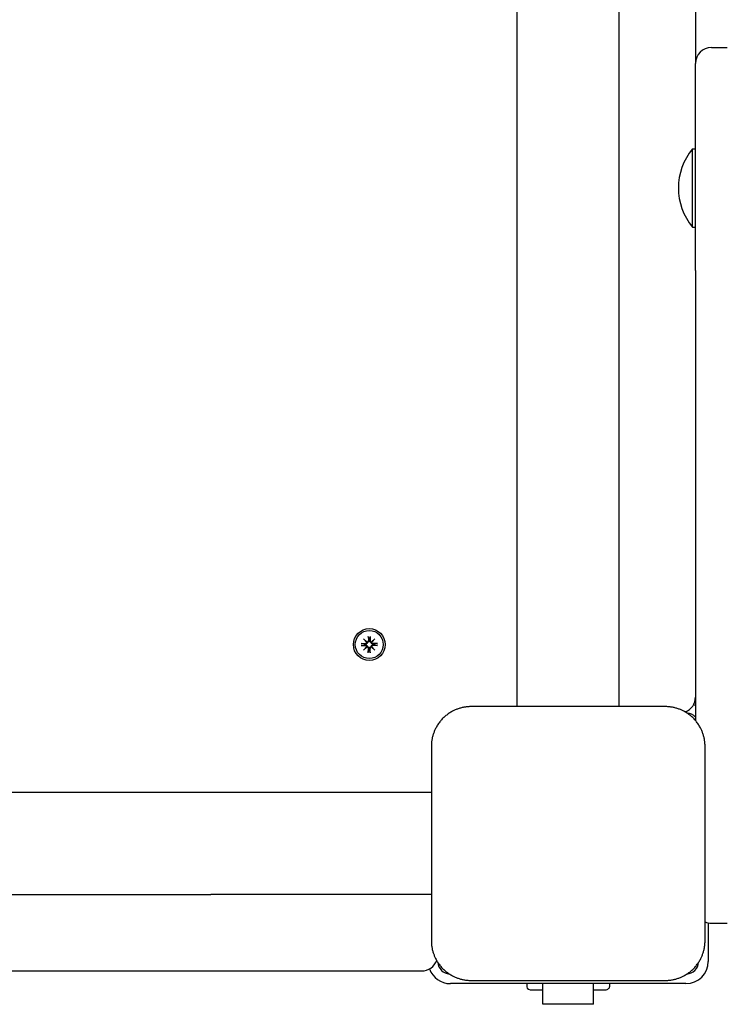
# Model space of a CAD drawing. Extents: x 30163 to 37552, y -6965 to 88.
# Drawn here: x 33329 to 33551, y -3311 to -3002 of the extents above; entities that cross this region are included whole.
import ezdxf

# ---------------------------------------------------------------- set-up
doc = ezdxf.new("R2010")
doc.units = 0
doc.header["$LTSCALE"] = 30
doc.header["$MEASUREMENT"] = 0
doc.layers.get('0').update_dxf_attribs({"linetype": 'CONTINUOUS'})

msp = doc.modelspace()

# ---------------------------------------------------------------- linework, layer by layer
for p, q in [((33485.02, -3217.6), (33485.02, -2363.6)), ((33517.02, -3217.6), (33517.02, -2363.6)), ((33541.02, -2890.6), (33541.02, -3015.6)), ((33546.02, -3010.6), (33551.02, -3010.6)), ((33541.02, -3080.6), (33541.02, -3015.6)), ((33540.11, -3067.02), (33540.11, -3042.37)), ((33540.11, -3042.37), (33541.02, -3042.37)), ((33540.11, -3067.02), (33541.02, -3067.02)), ((33541.02, -3080.6), (33541.02, -3221.97)), ((33436.75, -3196.33), (33437.78, -3197.26)), ((33437.68, -3197.36), (33436.75, -3196.33)), ((33436.75, -3196.33), (33437.78, -3197.26)), ((33436.75, -3196.33), (33437.64, -3197.22)), ((33437.68, -3197.36), (33436.75, -3196.33)), ((33437.64, -3197.22), (33437.87, -3197.45)), ((33437.87, -3197.45), (33437.87, -3197.45)), ((33438.19, -3195.54), (33438.23, -3196.88)), ((33438.19, -3195.54), (33438.23, -3196.88)), ((33438.2, -3195.65), (33438.37, -3196.46)), ((33438.37, -3196.46), (33438.4, -3196.88)), ((33438.64, -3196.88), (33438.67, -3196.46)), ((33438.67, -3196.46), (33438.83, -3195.65)), ((33438.84, -3195.54), (33438.81, -3196.88)), ((33438.84, -3195.54), (33438.81, -3196.88)), ((33439.4, -3197.22), (33439.16, -3197.45)), ((33439.26, -3197.26), (33440.28, -3196.33)), ((33439.26, -3197.26), (33440.28, -3196.33)), ((33440.28, -3196.33), (33439.35, -3197.36)), ((33440.28, -3196.33), (33439.35, -3197.36)), ((33440.28, -3196.33), (33439.4, -3197.22)), ((33435.96, -3197.78), (33437.3, -3197.81)), ((33435.96, -3197.78), (33437.3, -3197.81)), ((33435.96, -3198.42), (33437.3, -3198.39)), ((33435.96, -3198.42), (33437.3, -3198.39)), ((33436.88, -3197.95), (33436.07, -3197.78)), ((33436.88, -3197.95), (33436.07, -3197.78)), ((33436.07, -3198.41), (33436.88, -3198.25)), ((33436.07, -3198.41), (33436.88, -3198.25)), ((33436.75, -3199.87), (33437.68, -3198.84)), ((33436.75, -3199.87), (33437.68, -3198.84)), ((33437.78, -3198.93), (33436.75, -3199.87)), ((33437.78, -3198.93), (33436.75, -3199.87)), ((33436.75, -3199.86), (33437.64, -3198.98)), ((33437.3, -3197.98), (33436.88, -3197.95)), ((33437.3, -3197.98), (33436.88, -3197.95)), ((33436.88, -3198.25), (33437.3, -3198.22)), ((33436.88, -3198.25), (33437.3, -3198.22)), ((33437.3, -3197.98), (33437.3, -3197.98)), ((33437.64, -3198.98), (33437.87, -3198.74)), ((33437.87, -3198.74), (33437.87, -3198.74)), ((33438.19, -3200.66), (33438.23, -3199.31)), ((33438.19, -3200.66), (33438.23, -3199.31)), ((33438.37, -3199.74), (33438.2, -3200.54)), ((33438.4, -3199.32), (33438.37, -3199.74)), ((33438.67, -3199.74), (33438.64, -3199.32)), ((33438.83, -3200.54), (33438.67, -3199.74)), ((33438.84, -3200.66), (33438.81, -3199.31)), ((33438.84, -3200.66), (33438.81, -3199.31)), ((33439.4, -3198.98), (33439.16, -3198.74)), ((33440.28, -3199.87), (33439.26, -3198.93)), ((33440.28, -3199.87), (33439.26, -3198.93)), ((33439.35, -3198.84), (33440.28, -3199.87)), ((33439.35, -3198.84), (33440.28, -3199.87)), ((33440.28, -3199.86), (33439.4, -3198.98)), ((33441.08, -3197.78), (33439.73, -3197.81)), ((33441.08, -3197.78), (33439.73, -3197.81)), ((33441.08, -3198.42), (33439.73, -3198.39)), ((33441.08, -3198.42), (33439.73, -3198.39)), ((33440.15, -3197.95), (33439.74, -3197.98)), ((33440.15, -3197.95), (33439.74, -3197.98)), ((33439.74, -3198.22), (33440.15, -3198.25)), ((33439.74, -3198.22), (33440.15, -3198.25)), ((33440.96, -3197.78), (33440.15, -3197.95)), ((33440.96, -3197.78), (33440.15, -3197.95)), ((33440.15, -3198.25), (33440.96, -3198.41)), ((33440.15, -3198.25), (33440.96, -3198.41)), ((33531.52, -3217.6), (33470.52, -3217.6)), ((33458.02, -3230.1), (33458.02, -3291.1)), ((33544.02, -3291.1), (33544.02, -3230.1)), ((33388.71, -3244.6), (33177.67, -3244.6)), ((33458.02, -3244.6), (33388.71, -3244.6)), ((33177.67, -3276.6), (33388.71, -3276.6)), ((33458.02, -3276.6), (33388.71, -3276.6)), ((33545.02, -3285.5), (33545.02, -3297.6)), ((33546.02, -3285.6), (33551.02, -3285.6)), ((33039.38, -3300.6), (33455.02, -3300.6)), ((33039.38, -3300.6), (33455.02, -3300.6)), ((33538.02, -3304.6), (33464.02, -3304.6)), ((33470.52, -3303.6), (33531.52, -3303.6)), ((33488.03, -3304.6), (33488.03, -3305.6)), ((33493.02, -3311.1), (33493.02, -3304.6)), ((33509.02, -3311.1), (33509.02, -3304.6)), ((33514.01, -3304.6), (33514.01, -3305.6)), ((33489.76, -3306.6), (33493.02, -3306.6)), ((33509.02, -3306.6), (33512.27, -3306.6)), ((33509.02, -3311.1), (33493.02, -3311.1))]:
    msp.add_line(p, q)
at = {"flags": 128}
for points in [[(33437.87, -3197.45), (33437.87, -3197.49), (33437.87, -3197.53), (33437.86, -3197.56), (33437.85, -3197.6), (33437.84, -3197.64), (33437.82, -3197.67), (33437.81, -3197.71), (33437.79, -3197.74), (33437.76, -3197.77), (33437.74, -3197.8), (33437.71, -3197.83), (33437.69, -3197.85), (33437.66, -3197.87), (33437.63, -3197.89), (33437.6, -3197.91), (33437.57, -3197.93), (33437.53, -3197.94), (33437.5, -3197.95), (33437.47, -3197.96), (33437.43, -3197.97), (33437.4, -3197.98), (33437.36, -3197.98), (33437.33, -3197.98), (33437.3, -3197.98)], [(33438.4, -3196.88), (33438.4, -3196.91), (33438.4, -3196.94), (33438.39, -3196.98), (33438.39, -3197.01), (33438.38, -3197.05), (33438.37, -3197.08), (33438.36, -3197.12), (33438.35, -3197.15), (33438.33, -3197.18), (33438.31, -3197.21), (33438.29, -3197.24), (33438.27, -3197.27), (33438.24, -3197.3), (33438.22, -3197.32), (33438.19, -3197.35), (33438.16, -3197.37), (33438.12, -3197.39), (33438.09, -3197.4), (33438.06, -3197.42), (33438.02, -3197.43), (33437.98, -3197.44), (33437.95, -3197.45), (33437.91, -3197.45), (33437.87, -3197.45)], [(33438.2, -3195.65), (33438.2, -3195.65), (33438.2, -3195.65), (33438.2, -3195.64), (33438.2, -3195.64), (33438.2, -3195.64), (33438.2, -3195.63), (33438.2, -3195.63), (33438.2, -3195.62), (33438.2, -3195.62), (33438.2, -3195.62), (33438.2, -3195.61), (33438.2, -3195.61), (33438.2, -3195.6), (33438.2, -3195.6), (33438.2, -3195.59), (33438.2, -3195.58), (33438.2, -3195.58), (33438.2, -3195.57), (33438.2, -3195.57), (33438.19, -3195.56), (33438.19, -3195.56), (33438.19, -3195.55), (33438.19, -3195.54), (33438.19, -3195.54)], [(33439.16, -3197.45), (33439.12, -3197.45), (33439.09, -3197.45), (33439.05, -3197.44), (33439.01, -3197.43), (33438.98, -3197.42), (33438.94, -3197.4), (33438.91, -3197.39), (33438.88, -3197.37), (33438.85, -3197.35), (33438.82, -3197.32), (33438.79, -3197.3), (33438.76, -3197.27), (33438.74, -3197.24), (33438.72, -3197.21), (33438.7, -3197.18), (33438.69, -3197.15), (33438.67, -3197.12), (33438.66, -3197.08), (33438.65, -3197.05), (33438.64, -3197.01), (33438.64, -3196.98), (33438.64, -3196.94), (33438.63, -3196.91), (33438.64, -3196.88)], [(33438.84, -3195.54), (33438.84, -3195.54), (33438.84, -3195.55), (33438.84, -3195.56), (33438.84, -3195.56), (33438.84, -3195.57), (33438.84, -3195.57), (33438.84, -3195.58), (33438.84, -3195.58), (33438.84, -3195.59), (33438.84, -3195.6), (33438.84, -3195.6), (33438.83, -3195.61), (33438.83, -3195.61), (33438.83, -3195.62), (33438.83, -3195.62), (33438.83, -3195.62), (33438.83, -3195.63), (33438.83, -3195.63), (33438.83, -3195.64), (33438.83, -3195.64), (33438.83, -3195.64), (33438.83, -3195.65), (33438.83, -3195.65), (33438.83, -3195.65)], [(33439.74, -3197.98), (33439.7, -3197.98), (33439.67, -3197.98), (33439.63, -3197.98), (33439.6, -3197.97), (33439.56, -3197.96), (33439.53, -3197.95), (33439.5, -3197.94), (33439.47, -3197.93), (33439.44, -3197.91), (33439.41, -3197.89), (33439.38, -3197.87), (33439.35, -3197.85), (33439.32, -3197.83), (33439.29, -3197.8), (33439.27, -3197.77), (33439.25, -3197.74), (33439.23, -3197.71), (33439.21, -3197.67), (33439.19, -3197.64), (33439.18, -3197.6), (33439.17, -3197.56), (33439.17, -3197.53), (33439.16, -3197.49), (33439.16, -3197.45)], [(33439.74, -3197.98), (33439.7, -3197.98), (33439.67, -3197.98), (33439.63, -3197.98), (33439.6, -3197.97), (33439.56, -3197.96), (33439.53, -3197.95), (33439.5, -3197.94), (33439.47, -3197.93), (33439.44, -3197.91), (33439.41, -3197.89), (33439.38, -3197.87), (33439.35, -3197.85), (33439.32, -3197.83), (33439.29, -3197.8), (33439.27, -3197.77), (33439.25, -3197.74), (33439.23, -3197.71), (33439.21, -3197.67), (33439.19, -3197.64), (33439.18, -3197.6), (33439.17, -3197.56), (33439.17, -3197.53), (33439.16, -3197.49), (33439.16, -3197.45)], [(33435.96, -3197.78), (33435.96, -3197.78), (33435.97, -3197.78), (33435.97, -3197.78), (33435.98, -3197.78), (33435.99, -3197.78), (33435.99, -3197.78), (33436, -3197.78), (33436, -3197.78), (33436.01, -3197.78), (33436.01, -3197.78), (33436.02, -3197.78), (33436.02, -3197.78), (33436.03, -3197.78), (33436.03, -3197.78), (33436.04, -3197.78), (33436.04, -3197.78), (33436.05, -3197.78), (33436.05, -3197.78), (33436.06, -3197.78), (33436.06, -3197.78), (33436.06, -3197.78), (33436.07, -3197.78), (33436.07, -3197.78), (33436.07, -3197.78)], [(33435.96, -3197.78), (33435.96, -3197.78), (33435.97, -3197.78), (33435.97, -3197.78), (33435.98, -3197.78), (33435.99, -3197.78), (33435.99, -3197.78), (33436, -3197.78), (33436, -3197.78), (33436.01, -3197.78), (33436.01, -3197.78), (33436.02, -3197.78), (33436.02, -3197.78), (33436.03, -3197.78), (33436.03, -3197.78), (33436.04, -3197.78), (33436.04, -3197.78), (33436.05, -3197.78), (33436.05, -3197.78), (33436.06, -3197.78), (33436.06, -3197.78), (33436.06, -3197.78), (33436.07, -3197.78), (33436.07, -3197.78), (33436.07, -3197.78)], [(33436.07, -3198.41), (33436.07, -3198.41), (33436.07, -3198.41), (33436.06, -3198.41), (33436.06, -3198.41), (33436.06, -3198.41), (33436.05, -3198.41), (33436.05, -3198.41), (33436.04, -3198.41), (33436.04, -3198.41), (33436.03, -3198.42), (33436.03, -3198.42), (33436.02, -3198.42), (33436.02, -3198.42), (33436.01, -3198.42), (33436.01, -3198.42), (33436, -3198.42), (33436, -3198.42), (33435.99, -3198.42), (33435.99, -3198.42), (33435.98, -3198.42), (33435.97, -3198.42), (33435.97, -3198.42), (33435.96, -3198.42), (33435.96, -3198.42)], [(33436.07, -3198.41), (33436.07, -3198.41), (33436.07, -3198.41), (33436.06, -3198.41), (33436.06, -3198.41), (33436.06, -3198.41), (33436.05, -3198.41), (33436.05, -3198.41), (33436.04, -3198.41), (33436.04, -3198.41), (33436.03, -3198.42), (33436.03, -3198.42), (33436.02, -3198.42), (33436.02, -3198.42), (33436.01, -3198.42), (33436.01, -3198.42), (33436, -3198.42), (33436, -3198.42), (33435.99, -3198.42), (33435.99, -3198.42), (33435.98, -3198.42), (33435.97, -3198.42), (33435.97, -3198.42), (33435.96, -3198.42), (33435.96, -3198.42)], [(33437.3, -3198.22), (33437.33, -3198.22), (33437.36, -3198.22), (33437.4, -3198.22), (33437.43, -3198.22), (33437.47, -3198.23), (33437.5, -3198.24), (33437.53, -3198.25), (33437.57, -3198.27), (33437.6, -3198.28), (33437.63, -3198.3), (33437.66, -3198.32), (33437.69, -3198.34), (33437.71, -3198.37), (33437.74, -3198.4), (33437.76, -3198.43), (33437.79, -3198.46), (33437.81, -3198.49), (33437.82, -3198.52), (33437.84, -3198.56), (33437.85, -3198.59), (33437.86, -3198.63), (33437.87, -3198.67), (33437.87, -3198.7), (33437.87, -3198.74)], [(33437.3, -3198.22), (33437.33, -3198.22), (33437.36, -3198.22), (33437.4, -3198.22), (33437.43, -3198.22), (33437.47, -3198.23), (33437.5, -3198.24), (33437.53, -3198.25), (33437.57, -3198.27), (33437.6, -3198.28), (33437.63, -3198.3), (33437.66, -3198.32), (33437.69, -3198.34), (33437.71, -3198.37), (33437.74, -3198.4), (33437.76, -3198.43), (33437.79, -3198.46), (33437.81, -3198.49), (33437.82, -3198.52), (33437.84, -3198.56), (33437.85, -3198.59), (33437.86, -3198.63), (33437.87, -3198.67), (33437.87, -3198.7), (33437.87, -3198.74)], [(33437.87, -3198.74), (33437.91, -3198.74), (33437.95, -3198.75), (33437.98, -3198.75), (33438.02, -3198.76), (33438.06, -3198.78), (33438.09, -3198.79), (33438.12, -3198.81), (33438.16, -3198.83), (33438.19, -3198.85), (33438.22, -3198.87), (33438.24, -3198.9), (33438.27, -3198.93), (33438.29, -3198.96), (33438.31, -3198.99), (33438.33, -3199.02), (33438.35, -3199.05), (33438.36, -3199.08), (33438.37, -3199.11), (33438.38, -3199.15), (33438.39, -3199.18), (33438.39, -3199.22), (33438.4, -3199.25), (33438.4, -3199.28), (33438.4, -3199.32)], [(33438.19, -3200.66), (33438.19, -3200.65), (33438.19, -3200.64), (33438.19, -3200.64), (33438.19, -3200.63), (33438.2, -3200.63), (33438.2, -3200.62), (33438.2, -3200.62), (33438.2, -3200.61), (33438.2, -3200.6), (33438.2, -3200.6), (33438.2, -3200.59), (33438.2, -3200.59), (33438.2, -3200.58), (33438.2, -3200.58), (33438.2, -3200.57), (33438.2, -3200.57), (33438.2, -3200.57), (33438.2, -3200.56), (33438.2, -3200.56), (33438.2, -3200.55), (33438.2, -3200.55), (33438.2, -3200.55), (33438.2, -3200.54), (33438.2, -3200.54)], [(33438.64, -3199.32), (33438.63, -3199.28), (33438.64, -3199.25), (33438.64, -3199.22), (33438.64, -3199.18), (33438.65, -3199.15), (33438.66, -3199.11), (33438.67, -3199.08), (33438.69, -3199.05), (33438.7, -3199.02), (33438.72, -3198.99), (33438.74, -3198.96), (33438.76, -3198.93), (33438.79, -3198.9), (33438.82, -3198.87), (33438.85, -3198.85), (33438.88, -3198.83), (33438.91, -3198.81), (33438.94, -3198.79), (33438.98, -3198.78), (33439.01, -3198.76), (33439.05, -3198.75), (33439.09, -3198.75), (33439.12, -3198.74), (33439.16, -3198.74)], [(33438.83, -3200.54), (33438.83, -3200.54), (33438.83, -3200.55), (33438.83, -3200.55), (33438.83, -3200.55), (33438.83, -3200.56), (33438.83, -3200.56), (33438.83, -3200.57), (33438.83, -3200.57), (33438.83, -3200.57), (33438.83, -3200.58), (33438.83, -3200.58), (33438.83, -3200.59), (33438.84, -3200.59), (33438.84, -3200.6), (33438.84, -3200.6), (33438.84, -3200.61), (33438.84, -3200.62), (33438.84, -3200.62), (33438.84, -3200.63), (33438.84, -3200.63), (33438.84, -3200.64), (33438.84, -3200.64), (33438.84, -3200.65), (33438.84, -3200.66)], [(33439.16, -3198.74), (33439.16, -3198.7), (33439.17, -3198.67), (33439.17, -3198.63), (33439.18, -3198.59), (33439.19, -3198.56), (33439.21, -3198.52), (33439.23, -3198.49), (33439.25, -3198.46), (33439.27, -3198.43), (33439.29, -3198.4), (33439.32, -3198.37), (33439.35, -3198.34), (33439.38, -3198.32), (33439.41, -3198.3), (33439.44, -3198.28), (33439.47, -3198.27), (33439.5, -3198.25), (33439.53, -3198.24), (33439.56, -3198.23), (33439.6, -3198.22), (33439.63, -3198.22), (33439.67, -3198.22), (33439.7, -3198.22), (33439.74, -3198.22)], [(33440.96, -3197.78), (33440.96, -3197.78), (33440.97, -3197.78), (33440.97, -3197.78), (33440.97, -3197.78), (33440.98, -3197.78), (33440.98, -3197.78), (33440.98, -3197.78), (33440.99, -3197.78), (33440.99, -3197.78), (33441, -3197.78), (33441, -3197.78), (33441.01, -3197.78), (33441.01, -3197.78), (33441.02, -3197.78), (33441.02, -3197.78), (33441.03, -3197.78), (33441.03, -3197.78), (33441.04, -3197.78), (33441.05, -3197.78), (33441.05, -3197.78), (33441.06, -3197.78), (33441.06, -3197.78), (33441.07, -3197.78), (33441.08, -3197.78)], [(33440.96, -3197.78), (33440.96, -3197.78), (33440.97, -3197.78), (33440.97, -3197.78), (33440.97, -3197.78), (33440.98, -3197.78), (33440.98, -3197.78), (33440.98, -3197.78), (33440.99, -3197.78), (33440.99, -3197.78), (33441, -3197.78), (33441, -3197.78), (33441.01, -3197.78), (33441.01, -3197.78), (33441.02, -3197.78), (33441.02, -3197.78), (33441.03, -3197.78), (33441.03, -3197.78), (33441.04, -3197.78), (33441.05, -3197.78), (33441.05, -3197.78), (33441.06, -3197.78), (33441.06, -3197.78), (33441.07, -3197.78), (33441.08, -3197.78)], [(33441.08, -3198.42), (33441.07, -3198.42), (33441.06, -3198.42), (33441.06, -3198.42), (33441.05, -3198.42), (33441.05, -3198.42), (33441.04, -3198.42), (33441.03, -3198.42), (33441.03, -3198.42), (33441.02, -3198.42), (33441.02, -3198.42), (33441.01, -3198.42), (33441.01, -3198.42), (33441, -3198.42), (33441, -3198.42), (33440.99, -3198.41), (33440.99, -3198.41), (33440.98, -3198.41), (33440.98, -3198.41), (33440.98, -3198.41), (33440.97, -3198.41), (33440.97, -3198.41), (33440.97, -3198.41), (33440.96, -3198.41), (33440.96, -3198.41)], [(33464.63, -3219.07), (33464.37, -3219.21), (33464.1, -3219.37), (33463.84, -3219.53), (33463.59, -3219.69), (33463.33, -3219.87), (33463.08, -3220.05), (33462.84, -3220.24), (33462.59, -3220.43), (33462.36, -3220.63), (33462.12, -3220.83), (33461.9, -3221.04), (33461.68, -3221.26), (33461.46, -3221.48), (33461.25, -3221.71), (33461.05, -3221.94), (33460.85, -3222.18), (33460.65, -3222.42), (33460.47, -3222.66), (33460.29, -3222.91), (33460.11, -3223.17), (33459.95, -3223.43), (33459.79, -3223.69), (33459.63, -3223.95), (33459.49, -3224.21)], [(33470.52, -3217.6), (33470.26, -3217.6), (33470, -3217.61), (33469.75, -3217.62), (33469.49, -3217.64), (33469.23, -3217.66), (33468.98, -3217.69), (33468.72, -3217.73), (33468.47, -3217.77), (33468.22, -3217.81), (33467.97, -3217.86), (33467.72, -3217.91), (33467.47, -3217.97), (33467.22, -3218.04), (33466.98, -3218.11), (33466.73, -3218.18), (33466.49, -3218.26), (33466.25, -3218.35), (33466.01, -3218.44), (33465.78, -3218.53), (33465.54, -3218.63), (33465.31, -3218.73), (33465.08, -3218.84), (33464.86, -3218.95), (33464.63, -3219.07)], [(33537.4, -3219.07), (33537.18, -3218.95), (33536.95, -3218.84), (33536.72, -3218.73), (33536.49, -3218.63), (33536.26, -3218.53), (33536.02, -3218.44), (33535.78, -3218.35), (33535.54, -3218.26), (33535.3, -3218.18), (33535.06, -3218.11), (33534.81, -3218.04), (33534.57, -3217.97), (33534.32, -3217.92), (33534.07, -3217.86), (33533.82, -3217.81), (33533.56, -3217.77), (33533.31, -3217.73), (33533.05, -3217.69), (33532.8, -3217.66), (33532.54, -3217.64), (33532.29, -3217.62), (33532.03, -3217.61), (33531.77, -3217.6), (33531.52, -3217.6)], [(33542.55, -3224.21), (33542.4, -3223.95), (33542.25, -3223.69), (33542.09, -3223.43), (33541.92, -3223.17), (33541.75, -3222.91), (33541.57, -3222.66), (33541.38, -3222.42), (33541.19, -3222.18), (33540.99, -3221.94), (33540.78, -3221.71), (33540.57, -3221.48), (33540.36, -3221.26), (33540.13, -3221.04), (33539.91, -3220.83), (33539.68, -3220.63), (33539.44, -3220.43), (33539.2, -3220.24), (33538.95, -3220.05), (33538.7, -3219.87), (33538.45, -3219.69), (33538.19, -3219.53), (33537.93, -3219.37), (33537.66, -3219.21), (33537.4, -3219.07)], [(33459.49, -3224.21), (33459.37, -3224.44), (33459.26, -3224.66), (33459.15, -3224.89), (33459.05, -3225.12), (33458.95, -3225.36), (33458.86, -3225.59), (33458.77, -3225.83), (33458.68, -3226.07), (33458.6, -3226.31), (33458.53, -3226.56), (33458.46, -3226.8), (33458.39, -3227.05), (33458.33, -3227.3), (33458.28, -3227.55), (33458.23, -3227.8), (33458.18, -3228.05), (33458.15, -3228.3), (33458.11, -3228.56), (33458.08, -3228.81), (33458.06, -3229.07), (33458.04, -3229.33), (33458.03, -3229.58), (33458.02, -3229.84), (33458.02, -3230.1)], [(33544.02, -3230.1), (33544.01, -3229.84), (33544.01, -3229.58), (33543.99, -3229.33), (33543.97, -3229.07), (33543.95, -3228.81), (33543.92, -3228.56), (33543.89, -3228.3), (33543.85, -3228.05), (33543.8, -3227.8), (33543.75, -3227.55), (33543.7, -3227.3), (33543.64, -3227.05), (33543.57, -3226.8), (33543.5, -3226.56), (33543.43, -3226.31), (33543.35, -3226.07), (33543.27, -3225.83), (33543.18, -3225.59), (33543.08, -3225.36), (33542.98, -3225.12), (33542.88, -3224.89), (33542.77, -3224.66), (33542.66, -3224.44), (33542.55, -3224.21)], [(33458.02, -3291.1), (33458.02, -3291.35), (33458.03, -3291.61), (33458.04, -3291.87), (33458.06, -3292.12), (33458.08, -3292.38), (33458.11, -3292.64), (33458.15, -3292.89), (33458.18, -3293.15), (33458.23, -3293.4), (33458.28, -3293.65), (33458.33, -3293.9), (33458.39, -3294.15), (33458.46, -3294.39), (33458.53, -3294.64), (33458.6, -3294.88), (33458.68, -3295.12), (33458.77, -3295.36), (33458.86, -3295.6), (33458.95, -3295.84), (33459.05, -3296.07), (33459.15, -3296.3), (33459.26, -3296.53), (33459.37, -3296.76), (33459.49, -3296.98)], [(33542.55, -3296.98), (33542.66, -3296.76), (33542.77, -3296.53), (33542.88, -3296.3), (33542.98, -3296.07), (33543.08, -3295.84), (33543.18, -3295.6), (33543.27, -3295.36), (33543.35, -3295.12), (33543.43, -3294.88), (33543.5, -3294.64), (33543.57, -3294.39), (33543.64, -3294.15), (33543.7, -3293.9), (33543.75, -3293.65), (33543.8, -3293.4), (33543.85, -3293.14), (33543.89, -3292.89), (33543.92, -3292.64), (33543.95, -3292.38), (33543.97, -3292.12), (33543.99, -3291.87), (33544.01, -3291.61), (33544.01, -3291.35), (33544.02, -3291.1)], [(33459.49, -3296.98), (33459.63, -3297.25), (33459.79, -3297.51), (33459.95, -3297.77), (33460.11, -3298.03), (33460.29, -3298.28), (33460.47, -3298.53), (33460.65, -3298.78), (33460.85, -3299.02), (33461.05, -3299.26), (33461.25, -3299.49), (33461.46, -3299.71), (33461.68, -3299.94), (33461.9, -3300.15), (33462.12, -3300.36), (33462.36, -3300.57), (33462.59, -3300.77), (33462.84, -3300.96), (33463.08, -3301.15), (33463.33, -3301.33), (33463.59, -3301.5), (33463.84, -3301.67), (33464.1, -3301.83), (33464.37, -3301.98), (33464.63, -3302.13)], [(33537.4, -3302.13), (33537.66, -3301.98), (33537.93, -3301.83), (33538.19, -3301.67), (33538.45, -3301.5), (33538.7, -3301.33), (33538.95, -3301.15), (33539.2, -3300.96), (33539.44, -3300.77), (33539.68, -3300.57), (33539.91, -3300.36), (33540.13, -3300.15), (33540.36, -3299.94), (33540.57, -3299.71), (33540.78, -3299.49), (33540.99, -3299.26), (33541.19, -3299.02), (33541.38, -3298.78), (33541.57, -3298.53), (33541.75, -3298.28), (33541.92, -3298.03), (33542.09, -3297.77), (33542.25, -3297.51), (33542.4, -3297.25), (33542.55, -3296.98)], [(33464.63, -3302.13), (33464.86, -3302.24), (33465.08, -3302.35), (33465.31, -3302.46), (33465.54, -3302.56), (33465.77, -3302.66), (33466.01, -3302.76), (33466.25, -3302.85), (33466.49, -3302.93), (33466.73, -3303.01), (33466.97, -3303.09), (33467.22, -3303.15), (33467.47, -3303.22), (33467.72, -3303.28), (33467.96, -3303.33), (33468.22, -3303.38), (33468.47, -3303.43), (33468.72, -3303.47), (33468.98, -3303.5), (33469.23, -3303.53), (33469.49, -3303.55), (33469.75, -3303.57), (33470, -3303.59), (33470.26, -3303.59), (33470.52, -3303.6)], [(33531.52, -3303.6), (33531.77, -3303.59), (33532.03, -3303.59), (33532.29, -3303.57), (33532.54, -3303.55), (33532.8, -3303.53), (33533.05, -3303.5), (33533.31, -3303.47), (33533.56, -3303.43), (33533.82, -3303.38), (33534.07, -3303.33), (33534.32, -3303.28), (33534.56, -3303.22), (33534.81, -3303.16), (33535.06, -3303.09), (33535.3, -3303.01), (33535.54, -3302.93), (33535.78, -3302.85), (33536.02, -3302.76), (33536.26, -3302.66), (33536.49, -3302.56), (33536.72, -3302.46), (33536.95, -3302.35), (33537.18, -3302.24), (33537.4, -3302.13)]]:
    msp.add_lwpolyline(points, dxfattribs=at)
for radius in [5, 5, 4.4, 4.4]:
    msp.add_circle((33438.52, -3198.1), radius)
for centre, radius, start, end in [((33546.02, -3015.6), 5, 90, 180), ((33554.84, -3054.7), 19.2, 140.0643, 219.9357), ((33437.31, -3197.43), 0.38, 268.6145, 10.7932), ((33437.31, -3197.43), 0.38, 268.6145, 10.7932), ((33437.85, -3196.89), 0.38, 259.2068, 1.3855), ((33437.85, -3196.89), 0.38, 259.2068, 1.3855), ((33438.52, -3198.1), 1.64, 84.7842, 95.2153), ((33438.52, -3198.1), 1.64, 84.7847, 95.2158), ((33439.19, -3196.89), 0.38, 178.6145, 280.7932), ((33439.19, -3196.89), 0.38, 178.6145, 280.7932), ((33439.72, -3197.43), 0.38, 169.2068, 271.3855), ((33439.72, -3197.43), 0.38, 169.2068, 271.3855), ((33438.52, -3198.1), 1.64, 174.7842, 185.2158), ((33437.31, -3198.77), 0.38, 349.2068, 91.3855), ((33437.31, -3198.77), 0.38, 349.2068, 91.3855), ((33437.85, -3199.3), 0.38, 358.6145, 100.7932), ((33437.85, -3199.3), 0.38, 358.6145, 100.7932), ((33438.52, -3198.1), 1.64, 264.7847, 275.2158), ((33438.52, -3198.1), 1.64, 264.7842, 275.2153), ((33439.19, -3199.3), 0.38, 79.2068, 181.3855), ((33439.19, -3199.3), 0.38, 79.2068, 181.3855), ((33439.72, -3198.77), 0.38, 88.6145, 190.7932), ((33439.72, -3198.77), 0.38, 88.6145, 190.7932), ((33438.52, -3198.1), 1.64, 354.7842, 5.2158), ((33536.02, -3214.6), 5, 290.6039, 0), ((33538.02, -3223.6), 7, 64.6231, 70.1449), ((33538.02, -3223.6), 4, 41.4096, 85.703), ((33546.02, -3280.6), 5, 246.4218, 270), ((33455.02, -3295.6), 5, 270, 339.3961), ((33464.02, -3297.6), 4, 184.297, 265.703), ((33538.02, -3297.6), 7, 270, 0), ((33538.02, -3297.6), 4, 274.297, 355.703), ((33464.02, -3297.6), 7, 199.8551, 270)]:
    msp.add_arc(centre, radius, start, end)
for centre, major_axis, ratio, start_param, end_param in [((33437.81, -3196.93), (0.228, 0.251), 0.988452, 3.337609, 3.776352), ((33437.81, -3196.93), (0.228, 0.251), 0.988452, 3.337535, 3.776301), ((33437.35, -3197.39), (0.251, 0.228), 0.988452, 5.648426, 6.087243), ((33439.22, -3196.93), (0.228, -0.251), 0.988452, 5.648426, 6.08717), ((33439.68, -3197.39), (0.251, -0.228), 0.988452, 3.337535, 3.776352), ((33437.35, -3198.8), (-0.251, 0.228), 0.988452, 3.337535, 3.776352), ((33437.81, -3199.27), (-0.228, 0.251), 0.988452, 5.648426, 6.08717), ((33437.81, -3199.27), (-0.228, 0.251), 0.988452, 5.648477, 6.087243), ((33439.22, -3199.27), (-0.228, -0.251), 0.988452, 3.337609, 3.776352), ((33439.68, -3198.8), (-0.251, -0.228), 0.988452, 5.648426, 6.087243), ((33489.76, -3305.6), (1.73, 0), 0.57735, 3.141593, 4.712389), ((33512.27, -3305.6), (-1.73, 0), 0.57735, 1.570796, 3.141593)]:
    msp.add_ellipse(centre, major_axis=major_axis, ratio=ratio, start_param=start_param, end_param=end_param)

doc.saveas('drawing.dxf')
